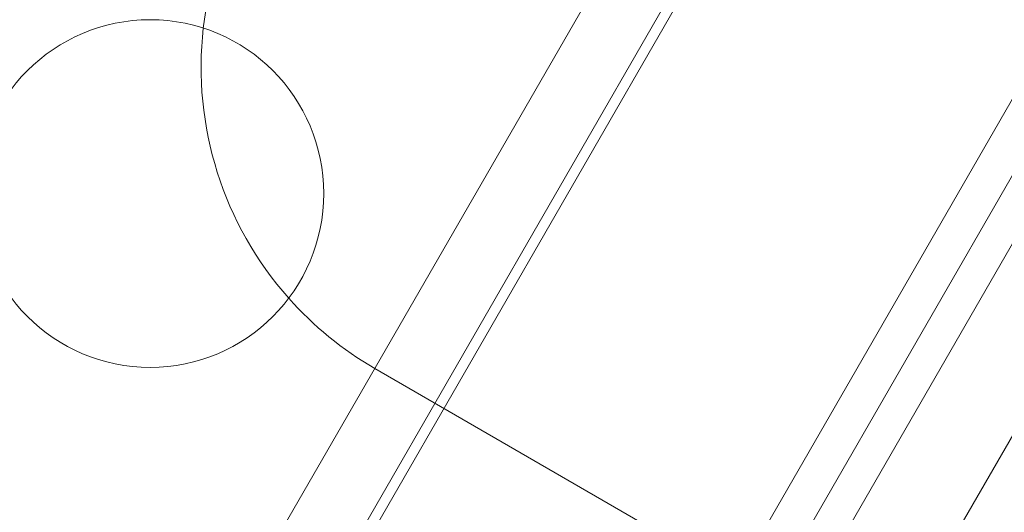
# Model space of a CAD drawing. Extents: x 408 to 1194, y 36 to 500.
# Drawn here: x 803 to 805, y 296 to 297 of the extents above; entities that cross this region are included whole.
import ezdxf

# ---------------------------------------------------------------- set-up
doc = ezdxf.new("R2010")
doc.units = 0
doc.header["$MEASUREMENT"] = 0
doc.header["$PDMODE"] = 64
doc.styles.get("Standard").update_dxf_attribs({"font": 'Helvetica LT 57 Condensed_0.ttf'})
doc.dimstyles.new('FEET-METERS', dxfattribs={"dimtxt": 12, "dimasz": 7, "dimexe": 3, "dimexo": 3, "dimgap": 3, "dimtad": 0, "dimdec": 1, "dimzin": 3, "dimdsep": 46, "dimlunit": 4, "dimtxsty": 'Standard', "dimcen": 0.09, "dimadec": 0, "dimazin": 0, "dimtfac": 2, "dimtdec": 1, "dimtofl": 0, "dimtmove": 0, "dimatfit": 3, "dimfxl": 1, "dimfrac": 2, "dimtolj": 1, "dimtzin": 3, "dimarcsym": 0})

# ---------------------------------------------------------------- blocks, each defined once
blk = doc.blocks.new('*D118')
at = {"color": 0, "lineweight": -2, "transparency": 16777216}
for p, q in [((453.109, 205.7628), (453.109, 485.5195)), ((922.9009, 308.6708), (922.9009, 485.5195)), ((460.109, 482.5195), (607.1695, 482.5195)), ((915.9009, 482.5195), (709.1863, 482.5195))]:
    blk.add_line(p, q, dxfattribs=at)
at = {"color": 0, "lineweight": 0, "transparency": 16777216}
for points in [[(460.109, 483.6861), (460.109, 481.3528), (453.109, 482.5195)], [(915.9009, 483.6861), (915.9009, 481.3528), (922.9009, 482.5195)]]:
    blk.add_solid(points, dxfattribs=at)
at = {"layer": 'Defpoints', "color": 0, "lineweight": 0, "transparency": 16777216}
for p in [(453.109, 482.5195), (922.9009, 305.6708), (453.109, 202.7628)]:
    blk.add_point(p, dxfattribs=at)
at = {"color": 0, "lineweight": 0, "transparency": 16777216, "insert": (658.1779, 482.5195), "char_height": 12, "attachment_point": 5}
blk.add_mtext('\\A1;39\'-2" [11.9M]', dxfattribs=at)
blk = doc.blocks.new('A$C04E26192')
at = {"color": 0, "linetype": 'Continuous', "lineweight": 0}
for p, q in [((13.6796, 31.2063), (34.9296, 68.0124)), ((13.7662, 31.1563), (35.0162, 67.9624)), ((34.9835, 67.8758), (13.7935, 31.1737)), ((14.214, 30.9292), (35.4055, 67.6339)), ((16.2123, 34.1824), (14.1798, 30.662)), ((16.2314, 33.9386), (14.5247, 30.9826)), ((14.3623, 31.0764), (15.054, 32.2744)), ((13.8358, 31.477), (14.7088, 30.9729)), ((13.8358, 31.477), (14.7088, 30.9729))]:
    blk.add_line(p, q, dxfattribs=at)
blk.add_circle((13.5124, 31.7285), 0.25, dxfattribs=at)
for start, end in [(150, 173.5146), (150, 173.5146), (173.5146, 221.6153), (173.5146, 221.6153), (221.6153, 240), (221.6153, 240)]:
    blk.add_arc((14.0858, 31.91), 0.5, start, end, dxfattribs=at)
blk = doc.blocks.new('unit')
at = {"lineweight": 0}
blk.add_blockref('A$C04E26192', (1229.8019, 626.0703), dxfattribs=at)

msp = doc.modelspace()

# ---------------------------------------------------------------- block references
at = {"lineweight": 0}
msp.add_blockref('unit', (-439.7194, -361.1972), dxfattribs=at)

# ---------------------------------------------------------------- dimensions: what is measured, and where the dimension line sits
dim = msp.add_linear_dim(base=(453.109, 482.5195), p1=(922.9009, 305.6708), p2=(453.109, 202.7628), dimstyle='FEET-METERS', dxfattribs=at)
dim.commit()
dim.dimension.update_dxf_attribs({"geometry": '*D118', "text_midpoint": (658.1779, 482.5195), "dimtype": 160})

doc.saveas('drawing.dxf')
